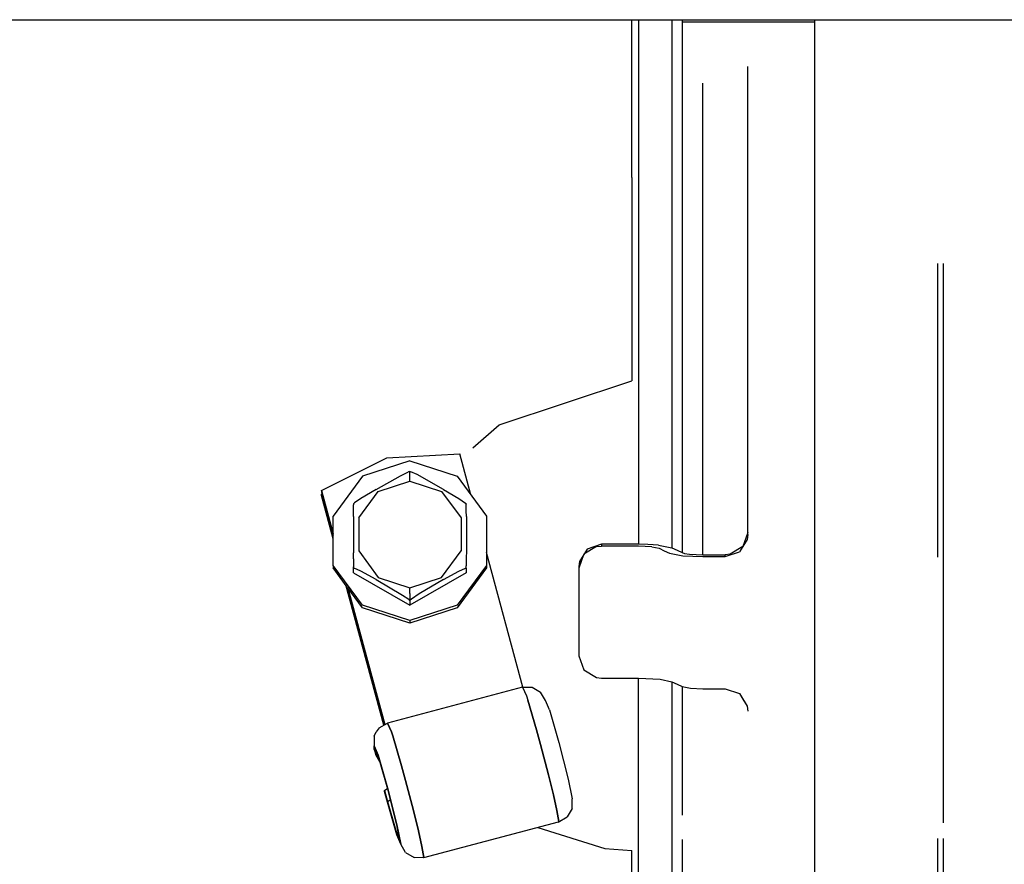
# Model space of a CAD drawing. Units: millimetres. Extents: x 529 to 8113, y 1381 to 5045.
# Drawn here: x 3501 to 3588, y 3592 to 3667 of the extents above; entities that cross this region are included whole.
import ezdxf

# ---------------------------------------------------------------- set-up
doc = ezdxf.new("R2010")
doc.units = ezdxf.units.MM
doc.layers.add('2', color=7, linetype='CONTINUOUS', true_color=0xffffff)

msp = doc.modelspace()

# ---------------------------------------------------------------- linework, layer by layer
at = {"layer": '2', "color": 18, "linetype": 'CONTINUOUS'}
for p, q in [((3250.377197, 3666.748535), (3713.061279, 3666.748535)), ((3555.275879, 3652.749756), (3555.275879, 3666.748535)), ((3555.875977, 3666.748535), (3555.875977, 3620.211426)), ((3555.875977, 3666.748535), (3555.875977, 3620.211426)), ((3558.841309, 3666.748535), (3558.841309, 3619.901855)), ((3558.841309, 3666.748535), (3558.841309, 3619.901855)), ((3559.752441, 3666.748535), (3559.752441, 3619.468506)), ((3559.752441, 3666.748535), (3559.752441, 3619.468506)), ((3571.538086, 3645.105469), (3571.538086, 3666.748535)), ((3559.849609, 3666.568359), (3571.538086, 3666.568359)), ((3559.849609, 3666.568359), (3571.538086, 3666.568359)), ((3565.575684, 3621.24585), (3565.575684, 3662.584229)), ((3561.575928, 3619.277832), (3561.575928, 3661.123779)), ((3561.575928, 3619.277832), (3561.575928, 3661.123779)), ((3555.275879, 3652.749756), (3555.275879, 3634.711914)), ((3571.538086, 3594.109619), (3571.538086, 3645.105469)), ((3582.422363, 3645.105469), (3582.422363, 3629.133057)), ((3582.422363, 3645.105469), (3582.422363, 3629.133057)), ((3582.90332, 3645.105469), (3582.90332, 3629.133057)), ((3582.90332, 3645.105469), (3582.90332, 3629.133057)), ((3543.494141, 3630.797607), (3555.275879, 3634.711914)), ((3543.494141, 3630.797607), (3555.275879, 3634.711914)), ((3541.167236, 3628.765625), (3543.494141, 3630.797607)), ((3541.167236, 3628.765625), (3543.494141, 3630.797607)), ((3582.422363, 3629.133057), (3582.422363, 3619.056152)), ((3582.422363, 3629.133057), (3582.422363, 3619.056152)), ((3582.90332, 3629.133057), (3582.90332, 3595.508789)), ((3582.90332, 3629.133057), (3582.90332, 3595.508789)), ((3533.526123, 3627.876953), (3540.002441, 3628.237305)), ((3540.984131, 3624.608887), (3540.002441, 3628.237305)), ((3527.735352, 3624.982178), (3533.526123, 3627.876953)), ((3535.575928, 3627.604492), (3531.373047, 3626.252197)), ((3535.575928, 3627.604492), (3539.778564, 3626.252197)), ((3534.736572, 3626.292236), (3535.445068, 3626.636719)), ((3535.575928, 3626.658691), (3535.445068, 3626.636719)), ((3535.575928, 3626.658691), (3535.575928, 3626.598389)), ((3535.575928, 3626.658691), (3535.575928, 3626.598389)), ((3535.575928, 3626.658691), (3535.674561, 3626.648438)), ((3535.575928, 3626.286621), (3535.575928, 3626.598389)), ((3535.575928, 3626.286621), (3535.575928, 3626.598389)), ((3536.234131, 3626.387207), (3535.674561, 3626.648438)), ((3531.373047, 3626.252197), (3528.775635, 3622.712158)), ((3532.583496, 3625.08252), (3534.736572, 3626.292236)), ((3532.77002, 3624.905029), (3535.575928, 3625.807617)), ((3532.77002, 3624.905029), (3535.575928, 3625.807617)), ((3535.575928, 3625.807617), (3535.575928, 3626.286621)), ((3535.575928, 3625.807617), (3535.575928, 3626.286621)), ((3535.575928, 3625.807617), (3538.381592, 3624.905029)), ((3535.575928, 3625.807617), (3538.381592, 3624.905029)), ((3538.568115, 3625.08252), (3536.234131, 3626.387207)), ((3539.778564, 3626.252197), (3542.375977, 3622.712158)), ((3528.775635, 3621.136963), (3527.735352, 3624.982178)), ((3527.735352, 3624.982178), (3528.775635, 3621.136963)), ((3527.735352, 3624.982178), (3527.735352, 3624.869873)), ((3527.735352, 3624.869873), (3528.775635, 3621.02417)), ((3531.035889, 3622.541504), (3532.77002, 3624.905029)), ((3531.035889, 3622.541504), (3532.77002, 3624.905029)), ((3532.583496, 3625.08252), (3531.223145, 3624.274414)), ((3538.381592, 3624.905029), (3540.115723, 3622.541504)), ((3538.381592, 3624.905029), (3540.115723, 3622.541504)), ((3538.568115, 3625.08252), (3539.928467, 3624.274414)), ((3527.735352, 3624.651123), (3527.787354, 3624.677246)), ((3528.775635, 3620.805664), (3527.735352, 3624.651123)), ((3527.735352, 3624.53833), (3527.735352, 3624.651123)), ((3528.775635, 3620.805664), (3527.735352, 3624.651123)), ((3528.775635, 3620.693359), (3527.735352, 3624.53833)), ((3530.575928, 3623.800537), (3530.650391, 3623.883057)), ((3531.223145, 3624.274414), (3530.650391, 3623.883057)), ((3539.928467, 3624.274414), (3540.52832, 3623.859863)), ((3540.52832, 3623.859863), (3540.575195, 3623.804443)), ((3530.575928, 3623.800537), (3530.575928, 3623.703125)), ((3530.575928, 3622.953613), (3530.575928, 3623.703125)), ((3540.575684, 3623.800537), (3540.575195, 3623.804443)), ((3540.575684, 3623.800537), (3540.575684, 3623.755615)), ((3540.575684, 3623.16333), (3540.575684, 3623.755615)), ((3540.593994, 3622.676514), (3540.575684, 3623.16333)), ((3528.775635, 3618.336182), (3528.775635, 3622.712158)), ((3530.557617, 3622.676514), (3530.575928, 3622.953613)), ((3530.557617, 3622.676514), (3530.557617, 3619.447266)), ((3531.035889, 3622.541504), (3531.035889, 3619.620117)), ((3531.035889, 3622.541504), (3531.035889, 3619.620117)), ((3540.115723, 3622.541504), (3540.115723, 3619.620117)), ((3540.115723, 3622.541504), (3540.115723, 3619.620117)), ((3540.593994, 3622.676514), (3540.593994, 3619.447266)), ((3542.375977, 3622.712158), (3542.375977, 3618.336182)), ((3565.575684, 3621.24585), (3565.138428, 3620.01709)), ((3565.575684, 3621.24585), (3565.138428, 3620.01709)), ((3565.575684, 3621.073486), (3565.575684, 3621.24585)), ((3565.526611, 3620.642822), (3565.138428, 3620.01709)), ((3565.575684, 3621.073486), (3565.526611, 3620.642822)), ((3531.035889, 3619.620117), (3532.77002, 3617.256592)), ((3531.035889, 3619.620117), (3532.77002, 3617.256592)), ((3538.381592, 3617.256592), (3540.115723, 3619.620117)), ((3538.381592, 3617.256592), (3540.115723, 3619.620117)), ((3551.327393, 3619.781006), (3550.624756, 3618.676025)), ((3552.138184, 3619.998047), (3551.033936, 3619.319336)), ((3552.575684, 3620.211426), (3551.327393, 3619.781006)), ((3552.575684, 3620.211426), (3551.327393, 3619.781006)), ((3552.138184, 3619.998047), (3552.575684, 3620.045654)), ((3555.875977, 3620.211426), (3552.575684, 3620.211426)), ((3555.875977, 3620.211426), (3552.575684, 3620.211426)), ((3552.575684, 3620.211426), (3552.575684, 3620.045654)), ((3552.575684, 3620.211426), (3552.575684, 3620.045654)), ((3555.875977, 3620.045654), (3552.575684, 3620.045654)), ((3556.710449, 3620.195557), (3555.875977, 3620.211426)), ((3556.710449, 3620.195557), (3555.875977, 3620.211426)), ((3557.061523, 3619.987793), (3555.875977, 3620.045654)), ((3557.648193, 3620.133545), (3556.710449, 3620.195557)), ((3557.648193, 3620.133545), (3556.710449, 3620.195557)), ((3557.061523, 3619.987793), (3557.698975, 3619.855469)), ((3557.648193, 3620.133545), (3558.841309, 3619.901855)), ((3557.648193, 3620.133545), (3558.841309, 3619.901855)), ((3557.698975, 3619.855469), (3558.154541, 3619.638672)), ((3558.154541, 3619.638672), (3558.609863, 3619.421631)), ((3558.841309, 3619.901855), (3559.296631, 3619.685303)), ((3558.841309, 3619.901855), (3559.296631, 3619.685303)), ((3559.296631, 3619.685303), (3559.752441, 3619.468506)), ((3559.296631, 3619.685303), (3559.752441, 3619.468506)), ((3559.752441, 3619.468506), (3559.965576, 3619.402344)), ((3559.752441, 3619.468506), (3559.965576, 3619.402344)), ((3563.575928, 3619.112305), (3564.824219, 3619.542236)), ((3565.138428, 3620.01709), (3564.015381, 3619.326416)), ((3565.138428, 3620.01709), (3564.015381, 3619.326416)), ((3565.138428, 3620.01709), (3564.824219, 3619.542236)), ((3530.575928, 3618.927979), (3530.557617, 3619.447266)), ((3530.575928, 3618.927979), (3530.575928, 3618.207764)), ((3540.593994, 3619.447266), (3540.575684, 3619.155762)), ((3540.575684, 3619.155762), (3540.575684, 3618.284912)), ((3545.60791, 3607.52002), (3542.375977, 3619.465332)), ((3550.999512, 3619.265137), (3550.575928, 3618.075928)), ((3550.624756, 3618.676025), (3550.575928, 3618.241455)), ((3550.624756, 3618.676025), (3550.575928, 3618.241455)), ((3558.609863, 3619.421631), (3559.803711, 3619.189941)), ((3559.803711, 3619.189941), (3561.575684, 3619.112305)), ((3559.965576, 3619.402344), (3560.389893, 3619.335938)), ((3559.965576, 3619.402344), (3560.389893, 3619.335938)), ((3560.389893, 3619.335938), (3561.575928, 3619.277832)), ((3560.389893, 3619.335938), (3561.575928, 3619.277832)), ((3561.575684, 3619.112305), (3563.575928, 3619.112305)), ((3561.575928, 3619.277832), (3563.575928, 3619.277832)), ((3561.575928, 3619.277832), (3563.575928, 3619.277832)), ((3564.015381, 3619.326416), (3563.575928, 3619.277832)), ((3564.015381, 3619.326416), (3563.575928, 3619.277832)), ((3563.575928, 3619.112305), (3563.575928, 3619.277832)), ((3563.575928, 3619.112305), (3563.575928, 3619.277832)), ((3531.373047, 3614.795898), (3528.775635, 3618.336182)), ((3531.373047, 3614.795898), (3528.775635, 3618.336182)), ((3528.775635, 3618.336182), (3528.775635, 3618.113525)), ((3530.023682, 3616.412598), (3528.775635, 3618.113525)), ((3530.575928, 3618.083008), (3530.575928, 3618.207764)), ((3530.575928, 3618.083008), (3530.623291, 3618.088135)), ((3530.575928, 3618.083008), (3530.623291, 3618.088135)), ((3530.575928, 3617.665527), (3530.575928, 3618.083008)), ((3531.223145, 3617.81665), (3530.623291, 3618.088135)), ((3531.223145, 3617.81665), (3530.623291, 3618.088135)), ((3532.583496, 3617.06958), (3531.223145, 3617.81665)), ((3532.583496, 3617.06958), (3531.223145, 3617.81665)), ((3538.568115, 3617.06958), (3539.927979, 3617.81665)), ((3538.568115, 3617.06958), (3539.927979, 3617.81665)), ((3542.375977, 3618.336182), (3539.778564, 3614.795898)), ((3542.375977, 3618.336182), (3539.778564, 3614.795898)), ((3542.375977, 3618.113525), (3539.778564, 3614.572998)), ((3539.927979, 3617.81665), (3540.501221, 3618.080566)), ((3539.927979, 3617.81665), (3540.501221, 3618.080566)), ((3540.575684, 3618.083008), (3540.501221, 3618.080566)), ((3540.575684, 3618.083008), (3540.501221, 3618.080566)), ((3540.575684, 3618.083008), (3540.575684, 3618.284912)), ((3540.575684, 3618.083008), (3540.575684, 3617.665527)), ((3542.375977, 3618.336182), (3542.375977, 3618.113525)), ((3550.575928, 3618.241455), (3550.575928, 3610.31958)), ((3530.575928, 3617.665527), (3535.575928, 3614.806885)), ((3532.583496, 3617.06958), (3534.91748, 3615.705322)), ((3532.583496, 3617.06958), (3534.91748, 3615.705322)), ((3532.77002, 3617.256592), (3535.575928, 3616.353516)), ((3532.77002, 3617.256592), (3535.575928, 3616.353516)), ((3540.575684, 3617.665527), (3535.575928, 3614.806885)), ((3535.575928, 3616.353516), (3538.381592, 3617.256592)), ((3535.575928, 3616.353516), (3538.381592, 3617.256592)), ((3538.568115, 3617.06958), (3536.415039, 3615.817139)), ((3538.568115, 3617.06958), (3536.415039, 3615.817139)), ((3533.252197, 3604.149414), (3529.881836, 3616.605957)), ((3533.278564, 3604.164551), (3529.929932, 3616.540039)), ((3533.278564, 3604.164551), (3529.929932, 3616.540039)), ((3530.023682, 3616.412598), (3533.32959, 3604.193604)), ((3533.355957, 3604.20874), (3530.071777, 3616.34668)), ((3530.071777, 3616.34668), (3533.355957, 3604.20874)), ((3531.373047, 3614.572998), (3530.071777, 3616.34668)), ((3535.575928, 3615.836914), (3535.575928, 3616.353516)), ((3535.575928, 3615.836914), (3535.575928, 3616.353516)), ((3534.91748, 3615.705322), (3535.477051, 3615.32666)), ((3534.91748, 3615.705322), (3535.477051, 3615.32666)), ((3535.575928, 3615.224121), (3535.477051, 3615.32666)), ((3535.575928, 3615.224121), (3535.477051, 3615.32666)), ((3535.575928, 3615.836914), (3535.575928, 3615.422607)), ((3535.575928, 3615.836914), (3535.575928, 3615.422607)), ((3535.575928, 3615.422607), (3535.575928, 3615.224121)), ((3535.575928, 3615.422607), (3535.575928, 3615.224121)), ((3535.706543, 3615.351807), (3535.575928, 3615.224121)), ((3535.706543, 3615.351807), (3535.575928, 3615.224121)), ((3535.575928, 3615.224121), (3535.575928, 3614.806885)), ((3535.575928, 3615.224121), (3535.575928, 3614.806885)), ((3536.415039, 3615.817139), (3535.706543, 3615.351807)), ((3536.415039, 3615.817139), (3535.706543, 3615.351807)), ((3535.575928, 3613.443848), (3531.373047, 3614.795898)), ((3535.575928, 3613.443848), (3531.373047, 3614.795898)), ((3535.575928, 3613.220947), (3531.373047, 3614.572998)), ((3539.778564, 3614.795898), (3535.575928, 3613.443848)), ((3539.778564, 3614.795898), (3535.575928, 3613.443848)), ((3539.778564, 3614.572998), (3535.575928, 3613.220947)), ((3535.575928, 3613.443848), (3535.575928, 3613.220947)), ((3535.575928, 3613.443848), (3535.575928, 3613.220947)), ((3550.575928, 3610.31958), (3551.014648, 3609.075439)), ((3550.998047, 3609.121826), (3551.0354, 3609.0625)), ((3551.014648, 3609.075439), (3552.138184, 3608.376709)), ((3552.138184, 3608.376709), (3552.575684, 3608.328125)), ((3552.575684, 3608.328125), (3555.875977, 3608.328125)), ((3555.875977, 3570.002197), (3555.875977, 3608.328125)), ((3555.875977, 3570.002197), (3555.875977, 3608.328125)), ((3555.875977, 3608.328125), (3557.804443, 3608.233887)), ((3557.804443, 3608.233887), (3558.841309, 3608.018799)), ((3545.566895, 3607.52002), (3533.5896, 3604.342041)), ((3545.566895, 3607.52002), (3545.918457, 3606.76123)), ((3545.566895, 3607.52002), (3546.431641, 3607.52002)), ((3545.566895, 3607.52002), (3545.918457, 3606.76123)), ((3546.431641, 3607.52002), (3547.18042, 3607.092285)), ((3558.841309, 3608.018799), (3558.841309, 3545.949707)), ((3558.841309, 3608.018799), (3559.296631, 3607.801758)), ((3558.841309, 3608.018799), (3558.841309, 3545.949707)), ((3559.296631, 3607.801758), (3559.752441, 3607.585205)), ((3559.752441, 3607.585205), (3559.752441, 3596.168701)), ((3559.752441, 3607.585205), (3559.752441, 3596.168701)), ((3559.752441, 3607.585205), (3560.48584, 3607.442627)), ((3560.48584, 3607.442627), (3561.575928, 3607.394775)), ((3561.575928, 3607.394775), (3563.575928, 3607.394775)), ((3563.575928, 3607.394775), (3564.824219, 3606.95874)), ((3545.918457, 3606.76123), (3546.038818, 3606.388672)), ((3545.918457, 3606.76123), (3546.038818, 3606.388672)), ((3546.038818, 3606.388672), (3546.819824, 3603.735352)), ((3546.819824, 3603.735352), (3546.038818, 3606.388672)), ((3547.612793, 3606.35083), (3547.18042, 3607.092285)), ((3564.824219, 3606.95874), (3565.526611, 3605.839844)), ((3564.824219, 3606.95874), (3565.526611, 3605.839844)), ((3564.824219, 3606.95874), (3565.142822, 3606.473633)), ((3565.142822, 3606.473633), (3565.526611, 3605.839844)), ((3547.957764, 3605.522949), (3547.612793, 3606.35083)), ((3547.957764, 3605.522949), (3548.791504, 3602.627686)), ((3565.526611, 3605.839844), (3565.575684, 3605.401855)), ((3532.84082, 3603.914062), (3532.575684, 3603.571533)), ((3532.84082, 3603.914062), (3533.5896, 3604.342041)), ((3533.941162, 3603.583008), (3533.5896, 3604.342041)), ((3533.5896, 3604.342041), (3533.941162, 3603.583008)), ((3546.819824, 3603.735352), (3547.178467, 3602.431885)), ((3547.178467, 3602.431885), (3546.819824, 3603.735352)), ((3532.408691, 3603.172607), (3532.575684, 3603.571533)), ((3532.408691, 3603.172607), (3532.408691, 3602.316406)), ((3534.061768, 3603.210693), (3533.941162, 3603.583008)), ((3533.941162, 3603.583008), (3534.061768, 3603.210693)), ((3534.842285, 3600.557373), (3534.061768, 3603.210693)), ((3534.061768, 3603.210693), (3534.842285, 3600.557373)), ((3532.75415, 3601.488525), (3532.408691, 3602.316406)), ((3532.408691, 3602.006836), (3532.408691, 3602.316406)), ((3532.408691, 3602.316406), (3532.75415, 3601.488525)), ((3532.408691, 3602.006836), (3532.541016, 3601.519287)), ((3547.178467, 3602.431885), (3547.877197, 3599.762695)), ((3547.877197, 3599.762695), (3547.178467, 3602.431885)), ((3548.791504, 3602.627686), (3549.624756, 3599.361328)), ((3532.541016, 3601.828857), (3532.541016, 3601.519287)), ((3532.541016, 3601.519287), (3532.541016, 3601.828857)), ((3532.541016, 3601.828857), (3532.847412, 3601.09375)), ((3532.904541, 3600.895264), (3532.541016, 3601.519287)), ((3533.587646, 3598.593506), (3532.75415, 3601.488525)), ((3532.75415, 3601.488525), (3533.587646, 3598.593506)), ((3532.847412, 3601.09375), (3533.587646, 3598.522461)), ((3535.200928, 3599.253906), (3534.842285, 3600.557373)), ((3534.842285, 3600.557373), (3535.200928, 3599.253906)), ((3547.877197, 3599.762695), (3548.317383, 3597.968018)), ((3548.317383, 3597.968018), (3547.877197, 3599.762695)), ((3533.328857, 3598.353271), (3533.545166, 3598.526855)), ((3533.545166, 3598.526855), (3533.582275, 3598.541992)), ((3534.421387, 3595.326904), (3533.587646, 3598.593506)), ((3533.587646, 3598.593506), (3534.421387, 3595.326904)), ((3533.587646, 3598.522461), (3534.328125, 3595.621826)), ((3535.899902, 3596.584717), (3535.200928, 3599.253906)), ((3535.200928, 3599.253906), (3535.899902, 3596.584717)), ((3549.624756, 3599.361328), (3549.969971, 3597.636963)), ((3533.587646, 3597.396729), (3533.328857, 3598.353271)), ((3533.328857, 3598.282227), (3533.328857, 3598.353271)), ((3533.328857, 3598.353271), (3533.587646, 3597.396729)), ((3533.587646, 3597.325684), (3533.328857, 3598.282227)), ((3548.317383, 3597.968018), (3548.629883, 3596.576904)), ((3548.629883, 3596.576904), (3548.317383, 3597.968018)), ((3549.969971, 3596.780762), (3549.969971, 3597.636963)), ((3533.587646, 3597.396729), (3533.836182, 3597.549072)), ((3533.587646, 3597.396729), (3533.836182, 3597.549072)), ((3534.328125, 3594.825928), (3533.587646, 3597.396729)), ((3533.587646, 3597.396729), (3534.328125, 3594.825928)), ((3534.421387, 3594.430664), (3533.587646, 3597.325684)), ((3549.969971, 3596.780762), (3549.53833, 3596.039307)), ((3536.339844, 3594.789795), (3535.899902, 3596.584717)), ((3535.899902, 3596.584717), (3536.339844, 3594.789795)), ((3548.629883, 3596.576904), (3548.789551, 3595.611572)), ((3548.789551, 3595.611572), (3548.629883, 3596.576904)), ((3548.748779, 3595.568115), (3549.53833, 3596.039307)), ((3534.328125, 3595.621826), (3534.634521, 3594.090576)), ((3534.766846, 3593.602783), (3534.421387, 3595.326904)), ((3534.421387, 3595.326904), (3534.766846, 3593.602783)), ((3548.748779, 3595.568115), (3536.771729, 3592.389893)), ((3546.945068, 3595.089355), (3552.893555, 3593.206299)), ((3546.945068, 3595.089355), (3552.893555, 3593.206299)), ((3548.789551, 3595.611572), (3548.748779, 3595.568115)), ((3548.748779, 3595.568115), (3548.789551, 3595.611572)), ((3534.634521, 3594.090576), (3534.328125, 3594.825928)), ((3534.328125, 3594.825928), (3534.634521, 3594.090576)), ((3534.766846, 3593.602783), (3534.421387, 3594.430664)), ((3536.652344, 3593.398926), (3536.339844, 3594.789795)), ((3536.339844, 3594.789795), (3536.652344, 3593.398926)), ((3535.198975, 3592.861328), (3534.766846, 3593.602783)), ((3536.812012, 3592.43335), (3536.652344, 3593.398926)), ((3536.652344, 3593.398926), (3536.812012, 3592.43335)), ((3559.752441, 3594.013916), (3559.752441, 3547.017822)), ((3559.752441, 3594.013916), (3559.752441, 3547.017822)), ((3571.538086, 3543.413574), (3571.538086, 3594.109619)), ((3582.422363, 3594.109619), (3582.422363, 3561.926025)), ((3582.422363, 3594.109619), (3582.422363, 3561.926025)), ((3582.90332, 3594.109619), (3582.90332, 3561.926025)), ((3582.90332, 3594.109619), (3582.90332, 3561.926025)), ((3535.198975, 3592.861328), (3535.947754, 3592.43335)), ((3536.771729, 3592.389893), (3535.947754, 3592.43335)), ((3536.771729, 3592.389893), (3536.812012, 3592.43335)), ((3536.812012, 3592.43335), (3536.771729, 3592.389893)), ((3552.893555, 3593.206299), (3555.275879, 3593.05542)), ((3552.893555, 3593.206299), (3555.275879, 3593.05542)), ((3555.275879, 3576.96875), (3555.275879, 3593.05542))]:
    msp.add_line(p, q, dxfattribs=at)

doc.saveas('drawing.dxf')
